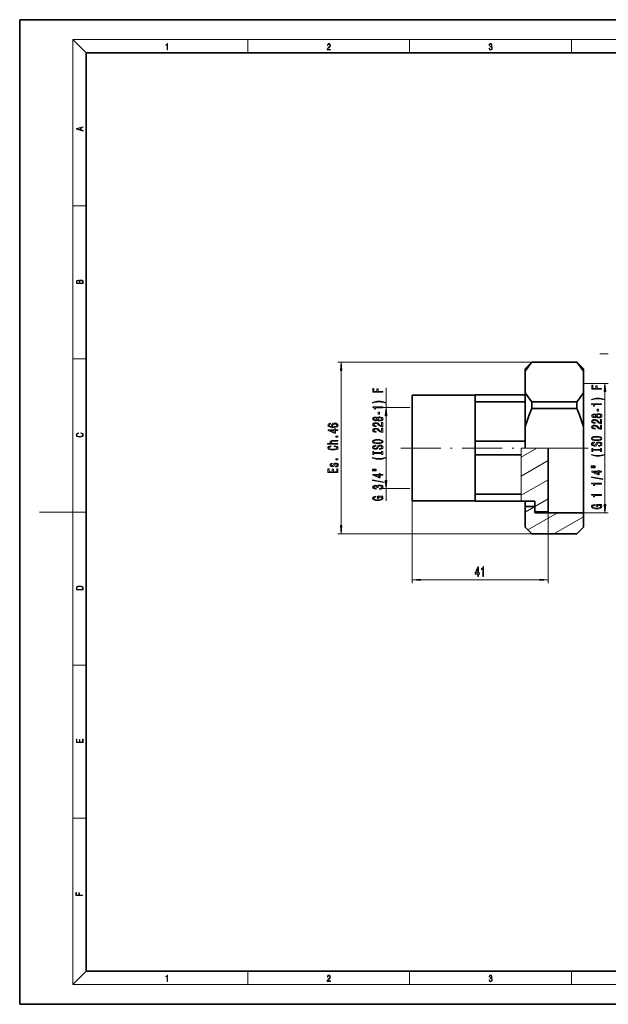
# Model space of a CAD drawing. Extents: x 0 to 420, y 0 to 297.
# Drawn here: x 0 to 177, y 0 to 297 of the extents above; entities that cross this region are included whole.
import ezdxf

# ---------------------------------------------------------------- set-up
doc = ezdxf.new("R2010")
doc.units = 0
doc.linetypes.add('DASHDOT', pattern=[18.5, 12, -3, 0.5, -3])

msp = doc.modelspace()

# ---------------------------------------------------------------- linework, layer by layer
at = {"color": 7, "lineweight": 35}
for p, q in [((210, 297), (0, 297)), ((0, 297), (0, 0)), ((410, 287), (20, 287)), ((20, 287), (20, 10)), ((152.36528, 191.694229), (154.36528, 193.694229)), ((154.36528, 193.694229), (154.36528, 193.667023)), ((154.36528, 193.694229), (167.86528, 193.694229)), ((167.86528, 193.667023), (154.36528, 193.667023)), ((167.86528, 193.694229), (167.86528, 193.667023)), ((169.86528, 191.694229), (167.86528, 193.694229)), ((152.36528, 191.694229), (152.36528, 190.961273)), ((152.36528, 184.464355), (152.36528, 190.961273)), ((169.86528, 191.694229), (169.86528, 190.961273)), ((169.86528, 184.464355), (169.86528, 190.961273)), ((152.36528, 184.464355), (152.36528, 174.291153)), ((169.86528, 184.464355), (169.86528, 174.291153)), ((118.265282, 181.7453), (118.265282, 183.694229)), ((118.265282, 183.694229), (137.265289, 183.694229)), ((118.265282, 151.894226), (118.265282, 181.7453)), ((137.265289, 183.796463), (152.36528, 183.796463)), ((137.265289, 183.791992), (137.265289, 183.796463)), ((137.265289, 183.061432), (137.265289, 183.791992)), ((137.265289, 183.791992), (152.36528, 183.791992)), ((137.265289, 181.712814), (137.265289, 183.061432)), ((137.265289, 181.712814), (152.36528, 181.712814)), ((137.265289, 169.866592), (137.265289, 181.712814)), ((167.86528, 181.758606), (154.36528, 181.758606)), ((154.36528, 181.758606), (154.36528, 179.702637)), ((167.86528, 181.758606), (167.86528, 179.702637)), ((167.86528, 179.702637), (154.36528, 179.702637)), ((152.36528, 167.79422), (152.36528, 174.291153)), ((169.86528, 167.79422), (169.86528, 174.291153)), ((137.265289, 169.866592), (152.365265, 169.866592)), ((137.265289, 165.710571), (137.265289, 169.866592)), ((159.265289, 167.79422), (159.265289, 148.544235)), ((169.86528, 167.794235), (169.86528, 148.294235)), ((137.265289, 165.710571), (151.103729, 165.710571)), ((137.265289, 153.868835), (137.265289, 165.710571)), ((118.265282, 151.894226), (137.265289, 151.894226)), ((137.265289, 151.791992), (137.265289, 153.868835)), ((137.265289, 153.868835), (151.103729, 153.868835)), ((137.265289, 151.791992), (151.103729, 151.791992)), ((151.103729, 151.794235), (155.265289, 151.794235)), ((152.36528, 151.794296), (152.36528, 150.194229)), ((155.265289, 151.794235), (155.265289, 150.194229)), ((152.36528, 150.194229), (152.36528, 143.894226)), ((155.265289, 150.194229), (152.36528, 150.194229)), ((155.265289, 148.544235), (155.265289, 150.194229)), ((155.265289, 148.544235), (159.265289, 148.544235)), ((155.265289, 148.544235), (155.265289, 148.294235)), ((169.86528, 148.294235), (155.265289, 148.294235)), ((169.86528, 148.294235), (169.86528, 143.894226)), ((152.36528, 143.894226), (154.36528, 141.894226)), ((169.86528, 143.894226), (167.86528, 141.894226)), ((167.86528, 141.894226), (154.36528, 141.894226)), ((20, 10), (410, 10)), ((0, 0), (420, 0))]:
    msp.add_line(p, q, dxfattribs=at)
at = {"color": 7, "lineweight": 13}
for p, q in [((20, 287), (16, 291)), ((16, 291), (414, 291)), ((16, 291), (16, 6)), ((68.75, 287), (68.75, 291)), ((117.5, 287), (117.5, 291)), ((166.25, 287), (166.25, 291)), ((16, 240.833328), (20, 240.833328)), ((174.86528, 196.19931), (177.374786, 196.19931)), ((16, 194.666672), (20, 194.666672)), ((154.36528, 193.694229), (95.896774, 193.694229)), ((96.896774, 144.411926), (96.896774, 191.203735)), ((169.86528, 187.29422), (177.360046, 187.29422)), ((110.395905, 180.04422), (110.395905, 185.916229)), ((176.360046, 150.784714), (176.360046, 184.803741)), ((117.612846, 180.04422), (109.395905, 180.04422)), ((110.395905, 158.034714), (110.395905, 177.553741)), ((151.103729, 165.710571), (151.103729, 167.79422)), ((151.103729, 167.79422), (152.365265, 167.79422)), ((151.103729, 165.080048), (155.80481, 167.79422)), ((152.36528, 167.79422), (169.86528, 167.79422)), ((151.103729, 153.868835), (151.103729, 165.710571)), ((151.103729, 159.306549), (159.265289, 164.018631)), ((151.103729, 153.533051), (159.265289, 158.245132)), ((117.612846, 155.544235), (109.395905, 155.544235)), ((110.395905, 151.838547), (110.395905, 155.544235)), ((118.265282, 151.894226), (118.265282, 127.020241)), ((151.103729, 151.791992), (151.103729, 153.868835)), ((152.36528, 148.4879), (159.265289, 152.471619)), ((16, 148.5), (6, 148.5)), ((16, 148.5), (20, 148.5)), ((159.265289, 148.544235), (159.265289, 127.020241)), ((153.113251, 143.146255), (162.029816, 148.294235)), ((160.944702, 141.894226), (169.86528, 147.044525)), ((169.86528, 148.294235), (177.360046, 148.294235)), ((154.36528, 141.921448), (95.896774, 141.921448)), ((120.755768, 128.020248), (156.774796, 128.020248)), ((16, 102.333336), (20, 102.333336)), ((16, 56.166668), (20, 56.166668)), ((20, 10), (16, 6)), ((68.75, 6), (68.75, 10)), ((117.5, 6), (117.5, 10)), ((166.25, 6), (166.25, 10)), ((414, 6), (16, 6))]:
    msp.add_line(p, q, dxfattribs=at)
at = {"color": 7, "linetype": 'DASHDOT', "lineweight": 13}
msp.add_line((114.855278, 167.79422), (155.775269, 167.79422), dxfattribs=at)
at = {"color": 7, "linetype": 'DASHDOT', "lineweight": 13, "ltscale": 0.438}
msp.add_line((153.805283, 167.79422), (171.325287, 167.79422), dxfattribs=at)
at = {"color": 7, "lineweight": 13}
for points in [[(44.407661, 287.874939), (44.545349, 287.874939), (44.545349, 289.819305), (44.424351, 289.819305), (44.393055, 289.644073), (44.324211, 289.524445), (44.209469, 289.454926), (44.055088, 289.435425), (44.046741, 289.435425), (44.046741, 289.315826), (44.067604, 289.315826), (44.272053, 289.340851), (44.407661, 289.424316)], [(92.673645, 287.874939), (93.61454, 287.874939), (93.61454, 288.030701), (92.80925, 288.030701), (92.83429, 288.167023), (92.896873, 288.292175), (92.990753, 288.406219), (93.122185, 288.520294), (93.339157, 288.684387), (93.50605, 288.856873), (93.593674, 289.040436), (93.622879, 289.257416), (93.591591, 289.488281), (93.501877, 289.666321), (93.362106, 289.777588), (93.180603, 289.819305), (92.982407, 289.774811), (92.836372, 289.649628), (92.742493, 289.449341), (92.707024, 289.17395), (92.844719, 289.17395), (92.865578, 289.382599), (92.930252, 289.532806), (93.034561, 289.621796), (93.17643, 289.655182), (93.303688, 289.62738), (93.401741, 289.5495), (93.462242, 289.421539), (93.485191, 289.251862), (93.462242, 289.087738), (93.395485, 288.948639), (93.243187, 288.798431), (93.030396, 288.628754), (92.871841, 288.475769), (92.759178, 288.314453), (92.692421, 288.136414), (92.671562, 287.93335)], [(141.425735, 288.431274), (141.425735, 288.42569), (141.457031, 288.1698), (141.550919, 287.980652), (141.699036, 287.861023), (141.899307, 287.819305), (142.093338, 287.861023), (142.241455, 287.975067), (142.335342, 288.158661), (142.368713, 288.400665), (142.35202, 288.57312), (142.304047, 288.714996), (142.226852, 288.820709), (142.120453, 288.890228), (142.27066, 289.059906), (142.322815, 289.315826), (142.29361, 289.521667), (142.21225, 289.680237), (142.080811, 289.783142), (141.909744, 289.819305), (141.730331, 289.777588), (141.594727, 289.666321), (141.507111, 289.482727), (141.471634, 289.240723), (141.600983, 289.240723), (141.623932, 289.421539), (141.684433, 289.557831), (141.77832, 289.641296), (141.907654, 289.671875), (142.0224, 289.644073), (142.112106, 289.571747), (142.170532, 289.457703), (142.191391, 289.315826), (142.168442, 289.151703), (142.10376, 289.037659), (141.995285, 288.965332), (141.849243, 288.943085), (141.797089, 288.945862), (141.797089, 288.804016), (141.85968, 288.806793), (142.020309, 288.781769), (142.135056, 288.706635), (142.203903, 288.581482), (142.226852, 288.406219), (142.203903, 288.219849), (142.139236, 288.08078), (142.032837, 287.994537), (141.890976, 287.966736), (141.755371, 287.997345), (141.653137, 288.089111), (141.58847, 288.233765), (141.567596, 288.431274)], [(19.092789, 263.42276), (19.092789, 263.566711), (18.480827, 263.737793), (18.480827, 264.413727), (19.092789, 264.582703), (19.092789, 264.726654), (17.092789, 264.157104), (17.092789, 263.99231)], [(18.316711, 263.783691), (17.287504, 264.073669), (18.316711, 264.365753)], [(19.092787, 217.408386), (19.092787, 217.823547), (19.087223, 218.092667), (19.048281, 218.255386), (18.973177, 218.353439), (18.859129, 218.428558), (18.720047, 218.474442), (18.553148, 218.491135), (18.366779, 218.470276), (18.213789, 218.411865), (18.102522, 218.320068), (18.035763, 218.199066), (17.966223, 218.292953), (17.866083, 218.363876), (17.746473, 218.405609), (17.604609, 218.422287), (17.351479, 218.374313), (17.173454, 218.240784), (17.109476, 218.094757), (17.092787, 217.904907), (17.092787, 217.408386)], [(17.256905, 217.879868), (17.273594, 218.055115), (17.329226, 218.180283), (17.440493, 218.255386), (17.615736, 218.280426), (17.796541, 218.253311), (17.905025, 218.178207), (17.960659, 218.048859), (17.974567, 217.867355), (17.974567, 217.546082), (17.256905, 217.546082)], [(18.928671, 217.546082), (18.138683, 217.546082), (18.138683, 217.961243), (18.1665, 218.128128), (18.241604, 218.251221), (18.36956, 218.324234), (18.544804, 218.349274), (18.733955, 218.324234), (18.850784, 218.251221), (18.91198, 218.128128), (18.928669, 217.950806)], [(97.11467, 191.203735), (96.896774, 193.694229), (96.678879, 191.203735)], [(176.577942, 184.803741), (176.360046, 187.29422), (176.142166, 184.803741)], [(109.395905, 184.603836), (109.395905, 184.845047), (108.016937, 184.845047), (108.016937, 185.602386), (107.658157, 185.602386), (107.658157, 184.845047), (106.759018, 184.845047), (106.759018, 185.776169), (106.395905, 185.776169), (106.395905, 184.603836)], [(175.360046, 185.541534), (175.360046, 185.782745), (173.981094, 185.782745), (173.981094, 186.5401), (173.622299, 186.5401), (173.622299, 185.782745), (172.723175, 185.782745), (172.723175, 186.713867), (172.360046, 186.713867), (172.360046, 185.541534)], [(110.230194, 181.526031), (109.7547, 181.712769), (109.283508, 181.845047), (108.795044, 181.922852), (108.276306, 181.948792), (107.761902, 181.922852), (107.269104, 181.845047), (106.797928, 181.712769), (106.322418, 181.526031), (106.322418, 181.362625), (106.780624, 181.507874), (107.264786, 181.611618), (107.76622, 181.673859), (108.276306, 181.697205), (108.786392, 181.673859), (109.29216, 181.611618), (109.771988, 181.50528), (110.230194, 181.362625)], [(176.194351, 182.46373), (175.718842, 182.650467), (175.247665, 182.782745), (174.759186, 182.860565), (174.240448, 182.88649), (173.726044, 182.860565), (173.233246, 182.782745), (172.76207, 182.650467), (172.28656, 182.46373), (172.28656, 182.300323), (172.744781, 182.445572), (173.228928, 182.549316), (173.730377, 182.611572), (174.240448, 182.634903), (174.750549, 182.611572), (175.256317, 182.549316), (175.736145, 182.442978), (176.194351, 182.300323)], [(109.395905, 179.954697), (109.395905, 180.19072), (106.374283, 180.19072), (106.374283, 180.014343), (106.637985, 179.967667), (106.815216, 179.874298), (106.918961, 179.731644), (106.953537, 179.534515), (107.260452, 179.534515), (107.260452, 179.954697)], [(108.405991, 177.976166), (108.405991, 178.603836), (108.064499, 178.603836), (108.064499, 177.976166)], [(110.6138, 177.553741), (110.395905, 180.04422), (110.178009, 177.553741)], [(175.360046, 180.892395), (175.360046, 181.128418), (172.33844, 181.128418), (172.33844, 180.952057), (172.602127, 180.905365), (172.779358, 180.811996), (172.883118, 180.669342), (172.917694, 180.472229), (173.224609, 180.472229), (173.224609, 180.892395)], [(174.370148, 178.913864), (174.370148, 179.541534), (174.028641, 179.541534), (174.028641, 178.913864)], [(93.705124, 175.275848), (93.35498, 175.226562), (93.095627, 175.112457), (92.931351, 174.936081), (92.875168, 174.70784), (92.905426, 174.55481), (92.987549, 174.422531), (93.121552, 174.305817), (93.311752, 174.20726), (93.549515, 174.129456), (93.839142, 174.072388), (94.180634, 174.036072), (94.565369, 174.025711), (95.179199, 174.0672), (95.624435, 174.19429), (95.892456, 174.3992), (95.983231, 174.679306), (95.905426, 174.930893), (95.702255, 175.122833), (95.38237, 175.247314), (94.976028, 175.291412), (94.565369, 175.247314), (94.249802, 175.128021), (94.050949, 174.943863), (93.981796, 174.715622), (94.068237, 174.469223), (94.314636, 174.285065), (93.839142, 174.323975), (93.497635, 174.406982), (93.294464, 174.534058), (93.225311, 174.710434), (93.259888, 174.840118), (93.350662, 174.938675), (93.501968, 175.00351), (93.705124, 175.037231)], [(107.77919, 176.257004), (107.900223, 176.124725), (108.068817, 176.033951), (108.280624, 175.976883), (108.535675, 175.95874), (108.920395, 176.000229), (109.218674, 176.119537), (109.408875, 176.314056), (109.482361, 176.578613), (109.408875, 176.840576), (109.218674, 177.035095), (108.920395, 177.154404), (108.535675, 177.198502), (108.280624, 177.17775), (108.068817, 177.123291), (107.900223, 177.029907), (107.77919, 176.900238), (107.675446, 177.003967), (107.532791, 177.076599), (107.359879, 177.120697), (107.148071, 177.136261), (106.841156, 177.094757), (106.594757, 176.985825), (106.434814, 176.809448), (106.374283, 176.578613), (106.434814, 176.345184), (106.594757, 176.168823), (106.841156, 176.057281), (107.148071, 176.018387), (107.359879, 176.031357), (107.532791, 176.075439)], [(109.395905, 174.234375), (109.395905, 175.471558), (109.024139, 175.471558), (109.024139, 174.493744), (108.820984, 174.548218), (108.65239, 174.641586), (108.345474, 174.929474), (108.21579, 175.082504), (108.029907, 175.253693), (107.813766, 175.37558), (107.558731, 175.445618), (107.269104, 175.471558), (106.905991, 175.42746), (106.620682, 175.305557), (106.439133, 175.11882), (106.374283, 174.877609), (106.447784, 174.628616), (106.650955, 174.43927), (106.975159, 174.317383), (107.403107, 174.275879), (107.463623, 174.275879), (107.463623, 174.511902), (107.429047, 174.511902), (107.135101, 174.535248), (106.918961, 174.60527), (106.780624, 174.716797), (106.733078, 174.864639), (106.776306, 175.015076), (106.884384, 175.126602), (107.052963, 175.199219), (107.264786, 175.225159), (107.463623, 175.207001), (107.632217, 175.157715), (107.77919, 175.074722), (107.908875, 174.960602), (108.047195, 174.807587), (108.315216, 174.553406), (108.60051, 174.374435), (108.946335, 174.268097), (109.382935, 174.234375)], [(107.182648, 176.264786), (106.992447, 176.285538), (106.845474, 176.347778), (106.7547, 176.446335), (106.720108, 176.578613), (106.7547, 176.708298), (106.845474, 176.806854), (106.992447, 176.86911), (107.182648, 176.892456), (107.377167, 176.86911), (107.528473, 176.806854), (107.627899, 176.708298), (107.658157, 176.578613), (107.623566, 176.446335), (107.528473, 176.347778), (107.377167, 176.285538)], [(108.527023, 176.207718), (108.297928, 176.231064), (108.125015, 176.306274), (108.012619, 176.423004), (107.973709, 176.578613), (108.012619, 176.731644), (108.125015, 176.848358), (108.297928, 176.923569), (108.527023, 176.949509), (108.773422, 176.923569), (108.959305, 176.848358), (109.080338, 176.731644), (109.119247, 176.578613), (109.080338, 176.423004), (108.959305, 176.306274), (108.773422, 176.231064)], [(173.743347, 177.194702), (173.86438, 177.062424), (174.032959, 176.971649), (174.244781, 176.914581), (174.499817, 176.896439), (174.884552, 176.937927), (175.182831, 177.057236), (175.373016, 177.25177), (175.446503, 177.516327), (175.373016, 177.778275), (175.182831, 177.972809), (174.884552, 178.092102), (174.499817, 178.1362), (174.244781, 178.115448), (174.032959, 178.060989), (173.86438, 177.967621), (173.743347, 177.837936), (173.639587, 177.941681), (173.496948, 178.014297), (173.324036, 178.058395), (173.112213, 178.073959), (172.805298, 178.032455), (172.558899, 177.923523), (172.398956, 177.747162), (172.33844, 177.516327), (172.398956, 177.282898), (172.558899, 177.106522), (172.805298, 176.994995), (173.112213, 176.956085), (173.324036, 176.969055), (173.496948, 177.013153)], [(175.360046, 175.172089), (175.360046, 176.409256), (174.988297, 176.409256), (174.988297, 175.431442), (174.785126, 175.485916), (174.616547, 175.579285), (174.309631, 175.867188), (174.179932, 176.020203), (173.994049, 176.191391), (173.777924, 176.313293), (173.522888, 176.383316), (173.233246, 176.409256), (172.870148, 176.365173), (172.584839, 176.243256), (172.40329, 176.056519), (172.33844, 175.815308), (172.411926, 175.566315), (172.615097, 175.376984), (172.939301, 175.255081), (173.367249, 175.213577), (173.42778, 175.213577), (173.42778, 175.4496), (173.393188, 175.4496), (173.099243, 175.472946), (172.883118, 175.542969), (172.744781, 175.65451), (172.697235, 175.802338), (172.740448, 175.952774), (172.848526, 176.064301), (173.01712, 176.136917), (173.228928, 176.162857), (173.42778, 176.144699), (173.596375, 176.095428), (173.743347, 176.012421), (173.873016, 175.898315), (174.011353, 175.745285), (174.279358, 175.491104), (174.564667, 175.312134), (174.910492, 175.205795), (175.347076, 175.172089)], [(173.14679, 177.202484), (172.956604, 177.223236), (172.809631, 177.285477), (172.718842, 177.384033), (172.684265, 177.516327), (172.718842, 177.645996), (172.809631, 177.744568), (172.956604, 177.806808), (173.14679, 177.830154), (173.341324, 177.806808), (173.492615, 177.744568), (173.592041, 177.645996), (173.622299, 177.516327), (173.587723, 177.384033), (173.492615, 177.285477), (173.341324, 177.223236)], [(174.49118, 177.145416), (174.26207, 177.168762), (174.089157, 177.243988), (173.976776, 177.360703), (173.937866, 177.516327), (173.976776, 177.669342), (174.089157, 177.786057), (174.26207, 177.861267), (174.49118, 177.887207), (174.737579, 177.861267), (174.923462, 177.786057), (175.044495, 177.669342), (175.083405, 177.516327), (175.044495, 177.360703), (174.923462, 177.243988), (174.737579, 177.168762)], [(18.4391, 172.234772), (18.669977, 172.193054), (18.84244, 172.099167), (18.948141, 171.959396), (18.984303, 171.779984), (18.925888, 171.563004), (18.753426, 171.400284), (18.4697, 171.295975), (18.085833, 171.260513), (17.707529, 171.295975), (17.432148, 171.398193), (17.262466, 171.558838), (17.204052, 171.775803), (17.237432, 171.946884), (17.332008, 172.082489), (17.482216, 172.176361), (17.676931, 172.220169), (17.676931, 172.355774), (17.415457, 172.30571), (17.215179, 172.186798), (17.087223, 172.007385), (17.039936, 171.775803), (17.112259, 171.504593), (17.198488, 171.391937), (17.3181, 171.295975), (17.646334, 171.164536), (17.854956, 171.129074), (18.088614, 171.118637), (18.327835, 171.129074), (18.536459, 171.164536), (18.870256, 171.293884), (19.078878, 171.500427), (19.14842, 171.771637), (19.098351, 172.011551), (18.962049, 172.195145), (18.739519, 172.316147), (18.4391, 172.370377)], [(95.896774, 173.084641), (95.896774, 173.318069), (95.153259, 173.318069), (95.153259, 173.574844), (94.807434, 173.574844), (94.807434, 173.318069), (92.961609, 173.318069), (92.961609, 173.082047), (94.772858, 172.293579), (95.153259, 172.293579), (95.153259, 173.084641)], [(94.807434, 172.511444), (93.463058, 173.084641), (94.807434, 173.084641)], [(94.980347, 175.039825), (95.252686, 175.011292), (95.460175, 174.938675), (95.598511, 174.82196), (95.641724, 174.676712), (95.598511, 174.523682), (95.464493, 174.406982), (95.257004, 174.331757), (94.984665, 174.308411), (94.71666, 174.334351), (94.513489, 174.406982), (94.383804, 174.526276), (94.336258, 174.687088), (94.383804, 174.827148), (94.509171, 174.938675), (94.712341, 175.011292)], [(109.395905, 172.522995), (109.395905, 173.760162), (109.024139, 173.760162), (109.024139, 172.782364), (108.820984, 172.836823), (108.65239, 172.930206), (108.345474, 173.218094), (108.21579, 173.371124), (108.029907, 173.542297), (107.813766, 173.664215), (107.558731, 173.734238), (107.269104, 173.760162), (106.905991, 173.71608), (106.620682, 173.594177), (106.439133, 173.40744), (106.374283, 173.166229), (106.447784, 172.917236), (106.650955, 172.72789), (106.975159, 172.605988), (107.403107, 172.564499), (107.463623, 172.564499), (107.463623, 172.800522), (107.429047, 172.800522), (107.135101, 172.823853), (106.918961, 172.89389), (106.780624, 173.005417), (106.733078, 173.153259), (106.776306, 173.30368), (106.884384, 173.415222), (107.052963, 173.487839), (107.264786, 173.513779), (107.463623, 173.495621), (107.632217, 173.446335), (107.77919, 173.363342), (107.908875, 173.249222), (108.047195, 173.096191), (108.315216, 172.84201), (108.60051, 172.663055), (108.946335, 172.556717), (109.382935, 172.522995)], [(175.360046, 173.460693), (175.360046, 174.697876), (174.988297, 174.697876), (174.988297, 173.720062), (174.785126, 173.774536), (174.616547, 173.867905), (174.309631, 174.155792), (174.179932, 174.308823), (173.994049, 174.480011), (173.777924, 174.601898), (173.522888, 174.671936), (173.233246, 174.697876), (172.870148, 174.653778), (172.584839, 174.531876), (172.40329, 174.345139), (172.33844, 174.103928), (172.411926, 173.854935), (172.615097, 173.665588), (172.939301, 173.543701), (173.367249, 173.502197), (173.42778, 173.502197), (173.42778, 173.73822), (173.393188, 173.73822), (173.099243, 173.761566), (172.883118, 173.831589), (172.744781, 173.943115), (172.697235, 174.090958), (172.740448, 174.241394), (172.848526, 174.352921), (173.01712, 174.425537), (173.228928, 174.451477), (173.42778, 174.433319), (173.596375, 174.384033), (173.743347, 174.301041), (173.873016, 174.18692), (174.011353, 174.033905), (174.279358, 173.779724), (174.564667, 173.600754), (174.910492, 173.494415), (175.347076, 173.460693)], [(95.896774, 168.98233), (95.896774, 169.210571), (94.556717, 169.210571), (94.249802, 169.233917), (94.025009, 169.309143), (93.886688, 169.425842), (93.834808, 169.581467), (93.878036, 169.705963), (93.994751, 169.783783), (94.189285, 169.822678), (94.448654, 169.835648), (95.896774, 169.835648), (95.896774, 170.063889), (94.370834, 170.063889), (94.063919, 170.053513), (93.808884, 170.006836), (93.575455, 169.853806), (93.493317, 169.615189), (93.523575, 169.485504), (93.605713, 169.373978), (93.735397, 169.280609), (93.912628, 169.210571), (92.79303, 169.210571), (92.79303, 168.98233)], [(95.896774, 171.051636), (95.896774, 171.409576), (95.252686, 171.409576), (95.252686, 171.051636)], [(107.895905, 169.066513), (108.570251, 169.11319), (109.067368, 169.248062), (109.374298, 169.45816), (109.478043, 169.733078), (109.374298, 170.005417), (109.067368, 170.218094), (108.570251, 170.350372), (107.895905, 170.399658), (107.225876, 170.350372), (106.953537, 170.293304), (106.72876, 170.218094), (106.421844, 170.005417), (106.344025, 169.875732), (106.313766, 169.733078), (106.421844, 169.455566), (106.724442, 169.245468), (107.221558, 169.11319)], [(107.895905, 169.315506), (107.372849, 169.344025), (106.988129, 169.429626), (106.7547, 169.56189), (106.672562, 169.733078), (106.7547, 169.901672), (106.992447, 170.033936), (107.377167, 170.119537), (107.895905, 170.150665), (108.418961, 170.119537), (108.80368, 170.033936), (109.037109, 169.901672), (109.114929, 169.733078), (109.037109, 169.56189), (108.80368, 169.429626), (108.423279, 169.344025)], [(173.860046, 170.004211), (174.534409, 170.050903), (175.031525, 170.18576), (175.33844, 170.395859), (175.442184, 170.670776), (175.33844, 170.943115), (175.031525, 171.155792), (174.534409, 171.288071), (173.860046, 171.337357), (173.190033, 171.288071), (172.917694, 171.231018), (172.692902, 171.155792), (172.385986, 170.943115), (172.308182, 170.813431), (172.277924, 170.670776), (172.385986, 170.393265), (172.688583, 170.183167), (173.185699, 170.050903)], [(174.370148, 168.549591), (174.370148, 168.313568), (174.828354, 168.365448), (175.165527, 168.495132), (175.368698, 168.694855), (175.442184, 168.964584), (175.373016, 169.231735), (175.182831, 169.431442), (174.884552, 169.558533), (174.49118, 169.605225), (174.136719, 169.566315), (173.907608, 169.457382), (173.756317, 169.281006), (173.643921, 169.044983), (173.561783, 168.842682), (173.466675, 168.710403), (173.328354, 168.635193), (173.112213, 168.611847), (172.917694, 168.635193), (172.770721, 168.702621), (172.671295, 168.806366), (172.636719, 168.94902), (172.679932, 169.094269), (172.796661, 169.208389), (172.99118, 169.2836), (173.254868, 169.319916), (173.254868, 169.555939), (173.246216, 169.555939), (172.839874, 169.514435), (172.537292, 169.392548), (172.347076, 169.200607), (172.282242, 168.941238), (172.347076, 168.707809), (172.528641, 168.52626), (172.809631, 168.409546), (173.172729, 168.368042), (173.496948, 168.401764), (173.717407, 168.50032), (173.86438, 168.655945), (173.976776, 168.868622), (174.076202, 169.078705), (174.171295, 169.236923), (174.309631, 169.332886), (174.534409, 169.366608), (174.763519, 169.33548), (174.936432, 169.255081), (175.044495, 169.133179), (175.079071, 168.97496), (175.031525, 168.798584), (174.893188, 168.663727), (174.668411, 168.578125)], [(173.860046, 170.253204), (173.337006, 170.281738), (172.952271, 170.367325), (172.718842, 170.499603), (172.636719, 170.670776), (172.718842, 170.839371), (172.956604, 170.971649), (173.341324, 171.057236), (173.860046, 171.088364), (174.383118, 171.057236), (174.767838, 170.971649), (175.001266, 170.839371), (175.079071, 170.670776), (175.001266, 170.499603), (174.767838, 170.367325), (174.387421, 170.281738)], [(94.781494, 168.228012), (95.144608, 168.176147), (95.403976, 168.090546), (95.563919, 167.971237), (95.615799, 167.831177), (95.537979, 167.662598), (95.30455, 167.530319), (94.924149, 167.442139), (94.396774, 167.413605), (93.873718, 167.442139), (93.488998, 167.527725), (93.255569, 167.660004), (93.173431, 167.831177), (93.21666, 167.955673), (93.337692, 168.062012), (93.532227, 168.14502), (93.800232, 168.202072), (93.800232, 168.448471), (93.389572, 168.370667), (93.078323, 168.235794), (92.883804, 168.051636), (92.814636, 167.831177), (92.922714, 167.556259), (93.225311, 167.346161), (93.722427, 167.211304), (94.396774, 167.164612), (95.071121, 167.211304), (95.568237, 167.346161), (95.875168, 167.556259), (95.978912, 167.831177), (95.896774, 168.072388), (95.667664, 168.266922), (95.29158, 168.404388), (94.781494, 168.477005)], [(108.405991, 167.611893), (108.405991, 167.37587), (108.864197, 167.42775), (109.201385, 167.557434), (109.404556, 167.757141), (109.478043, 168.026886), (109.408875, 168.294037), (109.218674, 168.493744), (108.920395, 168.620834), (108.527023, 168.667511), (108.172562, 168.628616), (107.943451, 168.519684), (107.79216, 168.343307), (107.679764, 168.107285), (107.597641, 167.904984), (107.502533, 167.772705), (107.364197, 167.697495), (107.148071, 167.674149), (106.953537, 167.697495), (106.806564, 167.764923), (106.707138, 167.868668), (106.672562, 168.011322), (106.71579, 168.15657), (106.832504, 168.270691), (107.027023, 168.345901), (107.29071, 168.382217), (107.29071, 168.61824), (107.282074, 168.61824), (106.875732, 168.576736), (106.573135, 168.454834), (106.382935, 168.262909), (106.3181, 168.00354), (106.382935, 167.770111), (106.564499, 167.588562), (106.845474, 167.471832), (107.208588, 167.430344), (107.532791, 167.464066), (107.75325, 167.562622), (107.900223, 167.718231), (108.012619, 167.930923), (108.112045, 168.141006), (108.207138, 168.299225), (108.345474, 168.395187), (108.570251, 168.428894), (108.799362, 168.397781), (108.972275, 168.317383), (109.080338, 168.195465), (109.114929, 168.037262), (109.067368, 167.860886), (108.929047, 167.726013), (108.704269, 167.640427)], [(109.032791, 166.19101), (109.032791, 165.859009), (109.395905, 165.859009), (109.395905, 166.761612), (109.032791, 166.761612), (109.032791, 166.429626), (106.759018, 166.429626), (106.759018, 166.761612), (106.395905, 166.761612), (106.395905, 165.859009), (106.759018, 165.859009), (106.759018, 166.19101)], [(174.996948, 167.128708), (174.996948, 166.796722), (175.360046, 166.796722), (175.360046, 167.69931), (174.996948, 167.69931), (174.996948, 167.367325), (172.723175, 167.367325), (172.723175, 167.69931), (172.360046, 167.69931), (172.360046, 166.796722), (172.723175, 166.796722), (172.723175, 167.128708)], [(95.896774, 164.206116), (95.896774, 164.564026), (95.252686, 164.564026), (95.252686, 164.206116)], [(110.230194, 164.788269), (110.230194, 164.95166), (109.771988, 164.803833), (109.29216, 164.700073), (108.786392, 164.635239), (108.276306, 164.614487), (107.76622, 164.635239), (107.264786, 164.700073), (106.780624, 164.803833), (106.322418, 164.95166), (106.322418, 164.788269), (106.797928, 164.598923), (107.269104, 164.466644), (107.761902, 164.38884), (108.276306, 164.365494), (108.795044, 164.38884), (109.283508, 164.466644), (109.7547, 164.598923)], [(176.194351, 165.725967), (176.194351, 165.889374), (175.736145, 165.741531), (175.256317, 165.637787), (174.750549, 165.572937), (174.240448, 165.552185), (173.730377, 165.572937), (173.228928, 165.637787), (172.744781, 165.741531), (172.28656, 165.889374), (172.28656, 165.725967), (172.76207, 165.536636), (173.233246, 165.404358), (173.726044, 165.326538), (174.240448, 165.303207), (174.759186, 165.326538), (175.247665, 165.404358), (175.718842, 165.536636)], [(95.896774, 160.417633), (95.896774, 161.558838), (95.533661, 161.558838), (95.533661, 160.65625), (94.517807, 160.65625), (94.517807, 161.460281), (94.159027, 161.460281), (94.159027, 160.65625), (93.259888, 160.65625), (93.259888, 161.538101), (92.896774, 161.538101), (92.896774, 160.417633)], [(94.543747, 162.818939), (94.457291, 162.598465), (94.357864, 162.435074), (94.154694, 162.3806), (94.012054, 162.396164), (93.908295, 162.450638), (93.84346, 162.538818), (93.81752, 162.665909), (93.84346, 162.787811), (93.921265, 162.883774), (94.037979, 162.946014), (94.193604, 162.971954), (94.193604, 163.195007), (94.184952, 163.195007), (93.903976, 163.156113), (93.683517, 163.049774), (93.545197, 162.883774), (93.493317, 162.665909), (93.545197, 162.44545), (93.687836, 162.284637), (93.899658, 162.183487), (94.167664, 162.152359), (94.427032, 162.175705), (94.608597, 162.248322), (94.738266, 162.36763), (94.829056, 162.541412), (94.9328, 162.795593), (95.040863, 162.951202), (95.127319, 162.992706), (95.257004, 163.00827), (95.416946, 162.984924), (95.537979, 162.922684), (95.615799, 162.821533), (95.641724, 162.686661), (95.615799, 162.544006), (95.525009, 162.440262), (95.378036, 162.370224), (95.174866, 162.341705), (95.174866, 162.121246), (95.520691, 162.157547), (95.771408, 162.263885), (95.922714, 162.43248), (95.978912, 162.665909), (95.922714, 162.909714), (95.771408, 163.088669), (95.529343, 163.197601), (95.213776, 163.236511), (94.941437, 163.207977), (94.755569, 163.127579), (94.634521, 162.9953)], [(106.287842, 161.277313), (107.463623, 161.277313), (107.463623, 161.451096), (106.287842, 161.451096)], [(106.287842, 160.90123), (107.463623, 160.90123), (107.463623, 161.077606), (106.287842, 161.077606)], [(172.251984, 162.215012), (173.42778, 162.215012), (173.42778, 162.388794), (172.251984, 162.388794)], [(172.251984, 161.838928), (173.42778, 161.838928), (173.42778, 162.015305), (172.251984, 162.015305)], [(175.360046, 160.545135), (175.360046, 160.778564), (174.616547, 160.778564), (174.616547, 161.035339), (174.270721, 161.035339), (174.270721, 160.778564), (172.424896, 160.778564), (172.424896, 160.542542), (174.236145, 159.754059), (174.616547, 159.754059), (174.616547, 160.545135)], [(174.270721, 159.971924), (172.926331, 160.545135), (174.270721, 160.545135)], [(109.797928, 157.348785), (109.797928, 157.52774), (106.313766, 158.155411), (106.313766, 157.973846)], [(109.395905, 159.607422), (109.395905, 159.840851), (108.65239, 159.840851), (108.65239, 160.097626), (108.306564, 160.097626), (108.306564, 159.840851), (106.460739, 159.840851), (106.460739, 159.604828), (108.271988, 158.81636), (108.65239, 158.81636), (108.65239, 159.607422)], [(108.306564, 159.034225), (106.962189, 159.607422), (108.306564, 159.607422)], [(110.178009, 158.034714), (110.395905, 155.544235), (110.6138, 158.034714)], [(175.76207, 158.286484), (175.76207, 158.465454), (172.277924, 159.093109), (172.277924, 158.91156)], [(108.453537, 155.388412), (108.483795, 155.388412), (108.898788, 155.429901), (109.210022, 155.551804), (109.408875, 155.743744), (109.482361, 155.997925), (109.408875, 156.267654), (109.218674, 156.469971), (108.916077, 156.59964), (108.527023, 156.646332), (108.271988, 156.62558), (108.064499, 156.568527), (107.904556, 156.475159), (107.787842, 156.350647), (107.554413, 156.519241), (107.182648, 156.578903), (106.845474, 156.539993), (106.590424, 156.428467), (106.430481, 156.246902), (106.374283, 155.997925), (106.443451, 155.764496), (106.633652, 155.585526), (106.936249, 155.468811), (107.338272, 155.429901), (107.36853, 155.429901), (107.36853, 155.660736), (107.091873, 155.681488), (106.893021, 155.748932), (106.771988, 155.857864), (106.72876, 156.01088), (106.763336, 156.145752), (106.854111, 156.244324), (107.001099, 156.30397), (107.199936, 156.327316), (107.411758, 156.30397), (107.554413, 156.24173), (107.640854, 156.132782), (107.666794, 155.984955), (107.662476, 155.883789), (108.003967, 155.883789), (107.995331, 156.01088), (108.034225, 156.174286), (108.137985, 156.296188), (108.306564, 156.368805), (108.527023, 156.394745), (108.777756, 156.366211), (108.963623, 156.291), (109.080338, 156.171692), (109.119247, 156.013474), (109.076019, 155.850082), (108.946335, 155.730774), (108.738846, 155.655548), (108.453537, 155.627029)], [(175.360046, 156.933029), (175.360046, 157.169052), (172.33844, 157.169052), (172.33844, 156.992676), (172.602127, 156.945999), (172.779358, 156.852631), (172.883118, 156.709976), (172.917694, 156.512848), (173.224609, 156.512848), (173.224609, 156.933029)], [(108.993881, 153.093887), (109.395905, 153.13797), (109.395905, 153.267654), (107.774872, 153.267654), (107.774872, 152.611465), (108.142303, 152.611465), (108.142303, 153.016068), (108.168243, 153.016068), (108.565933, 152.984955), (108.859879, 152.901947), (109.045761, 152.774857), (109.106277, 152.616653), (109.028473, 152.440277), (108.795044, 152.302811), (108.410309, 152.21463), (107.882935, 152.183502), (107.359879, 152.212036), (106.975159, 152.300217), (106.74173, 152.440277), (106.659592, 152.629623), (106.70282, 152.759308), (106.823853, 152.865646), (107.027023, 152.943451), (107.299362, 152.987549), (107.299362, 153.244308), (106.884384, 153.17688), (106.573135, 153.049789), (106.382935, 152.870819), (106.313766, 152.645172), (106.421844, 152.349503), (106.737396, 152.12645), (107.234528, 151.983795), (107.895905, 151.934509), (108.561615, 151.983795), (109.058731, 152.12645), (109.374298, 152.336533), (109.478043, 152.601089), (109.443451, 152.748932), (109.356995, 152.881195), (109.205704, 152.995331)], [(175.360046, 153.510254), (175.360046, 153.746277), (172.33844, 153.746277), (172.33844, 153.569916), (172.602127, 153.523224), (172.779358, 153.429855), (172.883118, 153.287201), (172.917694, 153.090088), (173.224609, 153.090088), (173.224609, 153.510254)], [(174.958038, 150.60881), (175.360046, 150.652908), (175.360046, 150.782593), (173.739014, 150.782593), (173.739014, 150.126404), (174.106445, 150.126404), (174.106445, 150.531006), (174.132385, 150.531006), (174.53009, 150.499878), (174.824036, 150.416885), (175.009918, 150.289795), (175.070435, 150.131577), (174.992615, 149.955215), (174.759186, 149.817749), (174.374466, 149.729568), (173.847076, 149.698441), (173.324036, 149.726974), (172.939301, 149.815155), (172.705872, 149.955215), (172.623749, 150.144547), (172.666962, 150.274231), (172.78801, 150.380569), (172.99118, 150.458389), (173.263519, 150.502472), (173.263519, 150.759247), (172.848526, 150.691818), (172.537292, 150.564728), (172.347076, 150.385757), (172.277924, 150.16011), (172.385986, 149.864441), (172.701553, 149.641388), (173.198669, 149.498734), (173.860046, 149.449448), (174.525757, 149.498734), (175.022888, 149.641388), (175.33844, 149.851471), (175.442184, 150.116028), (175.407608, 150.263855), (175.321152, 150.396133), (175.169861, 150.510254)], [(176.142166, 150.784714), (176.360046, 148.294235), (176.577942, 150.784714)], [(96.678879, 144.411926), (96.896774, 141.921448), (97.11467, 144.411926)], [(138.052246, 129.020248), (138.285675, 129.020248), (138.285675, 129.763763), (138.54245, 129.763763), (138.54245, 130.109573), (138.285675, 130.109573), (138.285675, 131.955399), (138.049652, 131.955399), (137.261169, 130.144165), (137.261169, 129.763763), (138.052246, 129.763763)], [(137.479034, 130.109573), (138.052246, 131.453964), (138.052246, 130.109573)], [(139.57428, 129.020248), (139.810303, 129.020248), (139.810303, 132.041855), (139.633942, 132.041855), (139.58725, 131.778168), (139.493881, 131.600937), (139.351227, 131.497192), (139.154114, 131.462601), (139.154114, 131.155685), (139.57428, 131.155685)], [(120.755768, 128.238129), (118.265282, 128.020248), (120.755768, 127.802353)], [(156.774796, 127.802353), (159.265289, 128.020248), (156.774796, 128.238129)], [(17.092787, 125.368179), (17.092787, 125.01561), (19.092787, 125.01561), (19.092787, 125.42868), (19.078878, 125.683205), (19.006556, 125.87722), (18.867474, 126.010742), (18.667196, 126.110878), (18.408503, 126.171379), (18.088614, 126.192245), (17.790979, 126.171379), (17.543413, 126.117134), (17.345917, 126.027428), (17.201271, 125.908516), (17.109476, 125.71032), (17.092787, 125.470406)], [(18.928671, 125.153297), (17.256905, 125.153297), (17.256905, 125.42868), (17.270811, 125.658165), (17.345917, 125.833412), (17.465527, 125.927292), (17.629644, 125.994049), (17.838266, 126.035774), (18.094177, 126.050377), (18.361216, 126.035774), (18.575401, 125.994049), (18.739519, 125.923119), (18.853565, 125.822983), (18.917543, 125.660255), (18.928669, 125.443283)], [(19.092787, 78.944901), (19.092787, 79.952545), (18.928669, 79.952545), (18.928671, 79.082588), (18.147028, 79.082588), (18.147028, 79.854492), (17.982912, 79.854492), (17.982912, 79.082588), (17.256905, 79.082588), (17.256905, 79.927513), (17.092787, 79.927513), (17.092787, 78.944901)], [(18.923407, 32.784916), (18.923407, 32.922607), (17.974867, 32.922607), (17.974867, 33.65905), (17.810751, 33.65905), (17.810751, 32.922607), (17.087524, 32.922607), (17.087524, 33.734154), (16.923407, 33.734154), (16.923407, 32.784916)], [(44.407661, 6.874945), (44.545349, 6.874945), (44.545349, 8.819312), (44.424351, 8.819312), (44.393055, 8.644069), (44.324211, 8.524458), (44.209469, 8.454917), (44.055088, 8.435446), (44.046741, 8.435446), (44.046741, 8.315835), (44.067604, 8.315835), (44.272053, 8.34087), (44.407661, 8.424318)], [(92.673645, 6.874945), (93.61454, 6.874945), (93.61454, 7.030716), (92.80925, 7.030716), (92.83429, 7.167017), (92.896873, 7.292191), (92.990753, 7.406238), (93.122185, 7.520286), (93.339157, 7.684402), (93.50605, 7.856864), (93.593674, 8.040452), (93.622879, 8.257421), (93.591591, 8.488297), (93.501877, 8.666322), (93.362106, 8.777587), (93.180603, 8.819312), (92.982407, 8.774806), (92.836372, 8.649632), (92.742493, 8.449353), (92.707024, 8.173971), (92.844719, 8.173971), (92.865578, 8.382594), (92.930252, 8.532803), (93.034561, 8.621816), (93.17643, 8.655195), (93.303688, 8.627378), (93.401741, 8.549493), (93.462242, 8.421537), (93.485191, 8.251857), (93.462242, 8.08774), (93.395485, 7.948658), (93.243187, 7.79845), (93.030396, 7.628769), (92.871841, 7.475779), (92.759178, 7.314444), (92.692421, 7.136419), (92.671562, 6.933359)], [(141.425735, 7.431273), (141.425735, 7.42571), (141.457031, 7.169799), (141.550919, 6.980647), (141.699036, 6.861036), (141.899307, 6.819312), (142.093338, 6.861036), (142.241455, 6.975084), (142.335342, 7.158672), (142.368713, 7.400675), (142.35202, 7.573137), (142.304047, 7.715), (142.226852, 7.820703), (142.120453, 7.890244), (142.27066, 8.059924), (142.322815, 8.315835), (142.29361, 8.521676), (142.21225, 8.68023), (142.080811, 8.783151), (141.909744, 8.819312), (141.730331, 8.777587), (141.594727, 8.666322), (141.507111, 8.482733), (141.471634, 8.24073), (141.600983, 8.24073), (141.623932, 8.421537), (141.684433, 8.557837), (141.77832, 8.641287), (141.907654, 8.671885), (142.0224, 8.644069), (142.112106, 8.571746), (142.170532, 8.457699), (142.191391, 8.315835), (142.168442, 8.151718), (142.10376, 8.037671), (141.995285, 7.965348), (141.849243, 7.943095), (141.797089, 7.945877), (141.797089, 7.804013), (141.85968, 7.806795), (142.020309, 7.78176), (142.135056, 7.706656), (142.203903, 7.581481), (142.226852, 7.406238), (142.203903, 7.219868), (142.139236, 7.080786), (142.032837, 6.994555), (141.890976, 6.966739), (141.755371, 6.997337), (141.653137, 7.089131), (141.58847, 7.233777), (141.567596, 7.431273)]]:
    msp.add_lwpolyline(points, close=True, dxfattribs=at)
at = {"color": 7, "lineweight": 35}
for points in [[(154.36528, 193.667023), (153.554016, 192.723907), (152.891327, 191.824738), (152.36528, 190.961273)], [(167.86528, 193.667023), (168.676544, 192.723907), (169.339233, 191.824738), (169.86528, 190.961273)], [(154.36528, 181.758606), (153.554016, 182.701721), (152.891327, 183.600891), (152.36528, 184.464355)], [(167.86528, 181.758606), (168.676544, 182.701721), (169.339233, 183.600891), (169.86528, 184.464355)], [(154.36528, 179.702637), (153.554016, 177.816422), (152.891327, 176.018066), (152.36528, 174.291153)], [(167.86528, 179.702637), (168.676544, 177.816422), (169.339233, 176.018066), (169.86528, 174.291153)]]:
    msp.add_lwpolyline(points, dxfattribs=at)
at = {"color": 7, "lineweight": 13}
for points in [[(97.11467, 191.203735), (96.896774, 193.694229), (97.11467, 191.203735), (96.678879, 191.203735)], [(176.577942, 184.803741), (176.360046, 187.29422), (176.577942, 184.803741), (176.142166, 184.803741)], [(110.6138, 177.553741), (110.395905, 180.04422), (110.6138, 177.553741), (110.178009, 177.553741)], [(110.178009, 158.034714), (110.395905, 155.544235), (110.178009, 158.034714), (110.6138, 158.034714)], [(176.142166, 150.784714), (176.360046, 148.294235), (176.142166, 150.784714), (176.577942, 150.784714)], [(96.678879, 144.411926), (96.896774, 141.921448), (96.678879, 144.411926), (97.11467, 144.411926)], [(120.755768, 128.238129), (118.265282, 128.020248), (120.755768, 128.238129), (120.755768, 127.802353)], [(156.774796, 127.802353), (159.265289, 128.020248), (156.774796, 127.802353), (156.774796, 128.238129)]]:
    msp.add_solid(points, dxfattribs=at)

doc.saveas('drawing.dxf')
